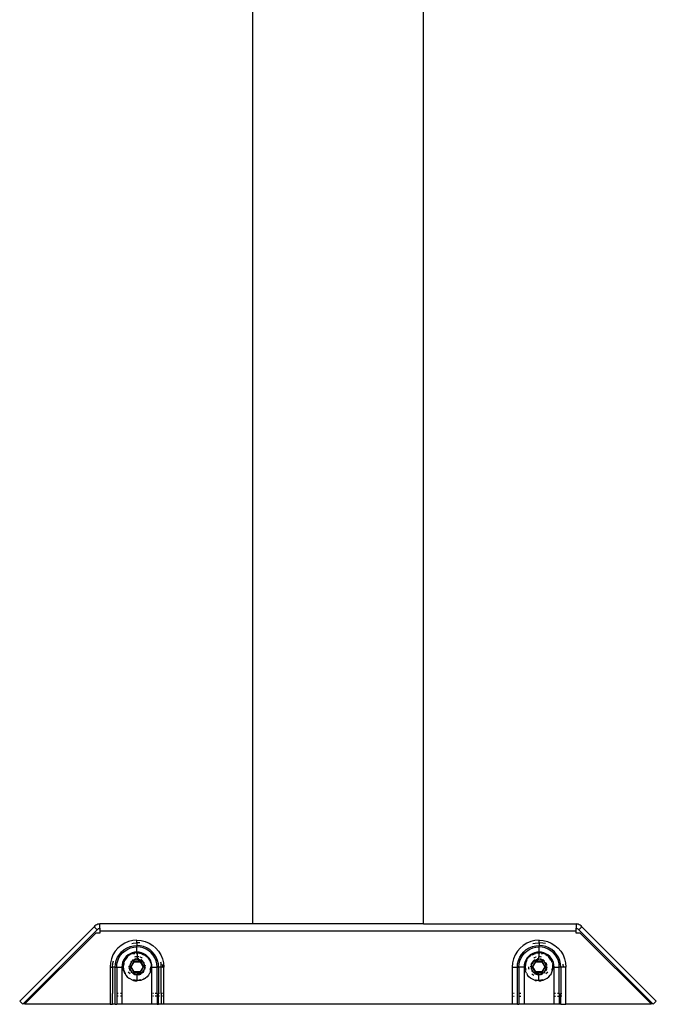
# Model space of a CAD drawing. Extents: x -2876 to 3120, y -2452 to 2524.
# Drawn here: x -630 to -392, y -184 to 184 of the extents above; entities that cross this region are included whole.
import ezdxf

# ---------------------------------------------------------------- set-up
doc = ezdxf.new("R2010")
doc.units = 0
doc.layers.get('0').update_dxf_attribs({"linetype": 'CONTINUOUS'})

msp = doc.modelspace()

# ---------------------------------------------------------------- linework, layer by layer
for p, q in [((-542.66, 315.11), (-542.66, -153.79)), ((-478.86, -153.79), (-478.86, 291.21)), ((-601.21, -154.28), (-601.52, -154.55)), ((-600.87, -154.07), (-601.21, -154.28)), ((-600.49, -153.91), (-600.87, -154.07)), ((-600.09, -153.82), (-600.49, -153.91)), ((-599.69, -153.79), (-600.09, -153.82)), ((-542.66, -153.79), (-599.69, -153.79)), ((-599.69, -155.39), (-599.69, -153.79)), ((-478.86, -153.79), (-542.66, -153.79)), ((-478.86, -153.79), (-421.84, -153.79)), ((-421.43, -153.82), (-421.84, -153.79)), ((-421.84, -153.79), (-421.84, -155.4)), ((-421.04, -153.91), (-421.43, -153.82)), ((-420.66, -154.07), (-421.04, -153.91)), ((-420.31, -154.28), (-420.66, -154.07)), ((-420, -154.55), (-420.31, -154.28)), ((-601.84, -154.86), (-629.63, -182.65)), ((-600.71, -155.99), (-628.5, -183.79)), ((-601.24, -157.18), (-627.85, -183.79)), ((-601.52, -154.55), (-601.84, -154.86)), ((-601.84, -154.86), (-600.71, -155.99)), ((-599.69, -157.18), (-601.24, -157.18)), ((-600.71, -155.99), (-600.39, -155.68)), ((-600.39, -155.68), (-600.27, -155.58)), ((-600.27, -155.58), (-600.14, -155.49)), ((-600.14, -155.49), (-600, -155.43)), ((-600, -155.43), (-599.84, -155.4)), ((-599.84, -155.4), (-599.69, -155.39)), ((-599.69, -155.39), (-599.69, -156.39)), ((-599.69, -156.39), (-599.69, -157.18)), ((-599.69, -156.39), (-421.84, -156.39)), ((-421.84, -155.4), (-421.68, -155.4)), ((-421.84, -156.39), (-421.84, -155.4)), ((-421.84, -157.18), (-421.84, -156.39)), ((-420.28, -157.18), (-421.84, -157.18)), ((-421.68, -155.4), (-421.53, -155.43)), ((-421.53, -155.43), (-421.39, -155.49)), ((-421.39, -155.49), (-421.25, -155.58)), ((-421.25, -155.58), (-421.13, -155.68)), ((-421.13, -155.68), (-420.82, -155.99)), ((-419.69, -154.86), (-420.82, -155.99)), ((-420.82, -155.99), (-393.03, -183.79)), ((-393.67, -183.79), (-420.28, -157.18)), ((-419.69, -154.86), (-420, -154.55)), ((-391.89, -182.65), (-419.69, -154.86)), ((-590.41, -160.97), (-591.75, -161.79)), ((-588.96, -160.36), (-590.41, -160.97)), ((-587.42, -160), (-588.96, -160.36)), ((-587.74, -161.03), (-587.28, -160.92)), ((-585.85, -159.87), (-587.42, -160)), ((-587.28, -160.92), (-585.85, -160.8)), ((-585.85, -159.87), (-584.28, -160)), ((-585.85, -160.8), (-585.85, -159.87)), ((-584.77, -160.89), (-585.85, -160.8)), ((-585.85, -160.8), (-585.85, -161.8)), ((-584.28, -160), (-582.75, -160.36)), ((-582.75, -160.36), (-581.3, -160.97)), ((-581.3, -160.97), (-579.96, -161.79)), ((-440.23, -160.97), (-441.57, -161.79)), ((-438.77, -160.36), (-440.23, -160.97)), ((-437.24, -160), (-438.77, -160.36)), ((-438.02, -161.14), (-437.1, -160.92)), ((-435.67, -159.87), (-437.24, -160)), ((-437.1, -160.92), (-435.67, -160.8)), ((-435.67, -159.87), (-434.1, -160)), ((-435.67, -160.8), (-435.67, -159.87)), ((-434.25, -160.92), (-435.67, -160.8)), ((-435.67, -160.8), (-435.67, -161.8)), ((-433.32, -161.14), (-434.25, -160.92)), ((-434.1, -160), (-432.57, -160.36)), ((-432.57, -160.36), (-431.12, -160.97)), ((-431.12, -160.97), (-429.77, -161.79)), ((-594.8, -165.35), (-595.4, -166.81)), ((-593.97, -164.01), (-594.8, -165.35)), ((-592.95, -162.81), (-593.97, -164.01)), ((-593.07, -166.23), (-592.41, -165.14)), ((-591.75, -161.79), (-592.95, -162.81)), ((-592.41, -165.14), (-591.58, -164.18)), ((-591.97, -165.46), (-591.2, -164.56)), ((-591.58, -164.18), (-590.62, -163.35)), ((-591.2, -164.56), (-590.3, -163.79)), ((-590.62, -163.35), (-589.53, -162.69)), ((-590.3, -163.79), (-589.29, -163.17)), ((-589.16, -165.36), (-589.83, -165.93)), ((-589.53, -162.69), (-588.36, -162.2)), ((-589.29, -163.17), (-588.19, -162.72)), ((-588.41, -164.89), (-589.16, -165.36)), ((-588.38, -165.24), (-588.85, -165.54)), ((-587.59, -164.56), (-588.41, -164.89)), ((-588.15, -165.11), (-588.38, -165.24)), ((-588.36, -162.2), (-587.12, -161.9)), ((-588.19, -162.72), (-587.04, -162.44)), ((-587.39, -164.79), (-588.15, -165.11)), ((-586.73, -164.35), (-587.59, -164.56)), ((-587.39, -164.79), (-587.12, -164.72)), ((-587.12, -161.9), (-585.85, -161.8)), ((-587.12, -164.72), (-586.58, -164.6)), ((-587.07, -164.92), (-586.62, -164.81)), ((-587.04, -162.44), (-585.85, -162.35)), ((-585.85, -164.28), (-586.73, -164.35)), ((-585.76, -164.54), (-586.58, -164.6)), ((-586.04, -164.76), (-585.76, -164.74)), ((-584.59, -161.9), (-585.85, -161.8)), ((-585.85, -162.35), (-585.85, -161.8)), ((-584.67, -162.44), (-585.85, -162.35)), ((-585.85, -164.28), (-585.85, -162.35)), ((-584.97, -164.35), (-585.85, -164.28)), ((-585.33, -164.61), (-585.76, -164.54)), ((-585.76, -164.74), (-585.76, -164.54)), ((-585.49, -164.76), (-585.76, -164.74)), ((-585.76, -164.74), (-585.76, -166.04)), ((-585.33, -164.61), (-584.94, -164.61)), ((-584.12, -164.56), (-584.97, -164.35)), ((-584.41, -164.72), (-584.94, -164.61)), ((-584.2, -164.98), (-584.9, -164.81)), ((-583.52, -162.72), (-584.67, -162.44)), ((-583.35, -162.2), (-584.59, -161.9)), ((-584.14, -164.8), (-584.41, -164.72)), ((-583.47, -165.29), (-584.2, -164.98)), ((-584.14, -164.8), (-583.38, -165.11)), ((-583.3, -164.89), (-584.12, -164.56)), ((-582.42, -163.17), (-583.52, -162.72)), ((-583.25, -165.42), (-583.47, -165.29)), ((-583.38, -165.11), (-583.14, -165.24)), ((-582.18, -162.69), (-583.35, -162.2)), ((-582.55, -165.36), (-583.3, -164.89)), ((-583.14, -165.24), (-582.68, -165.54)), ((-581.88, -165.93), (-582.55, -165.36)), ((-581.41, -163.79), (-582.42, -163.17)), ((-581.09, -163.35), (-582.18, -162.69)), ((-580.51, -164.56), (-581.41, -163.79)), ((-580.12, -164.18), (-581.09, -163.35)), ((-579.74, -165.46), (-580.51, -164.56)), ((-579.3, -165.14), (-580.12, -164.18)), ((-579.96, -161.79), (-578.76, -162.81)), ((-578.63, -166.23), (-579.3, -165.14)), ((-578.76, -162.81), (-577.74, -164.01)), ((-577.74, -164.01), (-576.91, -165.35)), ((-576.91, -165.35), (-576.31, -166.81)), ((-444.61, -165.35), (-445.22, -166.81)), ((-443.79, -164.01), (-444.61, -165.35)), ((-442.77, -162.81), (-443.79, -164.01)), ((-442.89, -166.23), (-442.23, -165.14)), ((-441.57, -161.79), (-442.77, -162.81)), ((-442.23, -165.14), (-441.4, -164.18)), ((-441.79, -165.46), (-441.02, -164.56)), ((-441.4, -164.18), (-440.44, -163.35)), ((-441.02, -164.56), (-440.11, -163.79)), ((-440.44, -163.35), (-439.35, -162.69)), ((-440.11, -163.79), (-439.1, -163.17)), ((-438.98, -165.36), (-439.65, -165.93)), ((-439.35, -162.69), (-438.18, -162.2)), ((-439.1, -163.17), (-438.01, -162.72)), ((-438.23, -164.89), (-438.98, -165.36)), ((-438.38, -165.24), (-438.84, -165.54)), ((-438.14, -165.11), (-438.38, -165.24)), ((-438.36, -165.4), (-438.33, -165.38)), ((-438.06, -165.29), (-438.28, -165.42)), ((-437.41, -164.56), (-438.23, -164.89)), ((-438.18, -162.2), (-436.94, -161.9)), ((-438.14, -165.11), (-437.38, -164.8)), ((-437.32, -164.98), (-438.06, -165.29)), ((-438.01, -162.72), (-436.85, -162.44)), ((-436.55, -164.35), (-437.41, -164.56)), ((-437.38, -164.8), (-437.12, -164.72)), ((-437.07, -164.92), (-437.32, -164.98)), ((-437.12, -164.72), (-436.58, -164.61)), ((-436.94, -161.9), (-435.67, -161.8)), ((-436.85, -162.44), (-435.67, -162.35)), ((-436.58, -164.61), (-435.76, -164.54)), ((-435.67, -164.28), (-436.55, -164.35)), ((-434.94, -164.6), (-435.76, -164.54)), ((-435.76, -164.54), (-435.76, -164.74)), ((-435.76, -164.74), (-435.49, -164.76)), ((-435.76, -164.74), (-435.76, -166.04)), ((-434.4, -161.9), (-435.67, -161.8)), ((-435.67, -162.35), (-435.67, -161.8)), ((-434.49, -162.44), (-435.67, -162.35)), ((-435.67, -164.28), (-435.67, -162.35)), ((-434.79, -164.35), (-435.67, -164.28)), ((-434.41, -164.72), (-434.94, -164.6)), ((-434.9, -164.81), (-434.46, -164.92)), ((-433.93, -164.56), (-434.79, -164.35)), ((-433.34, -162.72), (-434.49, -162.44)), ((-434.14, -164.79), (-434.41, -164.72)), ((-433.17, -162.2), (-434.4, -161.9)), ((-433.38, -165.11), (-434.14, -164.79)), ((-433.12, -164.89), (-433.93, -164.56)), ((-433.38, -165.11), (-433.14, -165.24)), ((-432.24, -163.17), (-433.34, -162.72)), ((-431.99, -162.69), (-433.17, -162.2)), ((-433.14, -165.24), (-432.68, -165.54)), ((-432.37, -165.36), (-433.12, -164.89)), ((-431.69, -165.93), (-432.37, -165.36)), ((-431.23, -163.79), (-432.24, -163.17)), ((-430.91, -163.35), (-431.99, -162.69)), ((-430.33, -164.56), (-431.23, -163.79)), ((-429.94, -164.18), (-430.91, -163.35)), ((-429.56, -165.46), (-430.33, -164.56)), ((-429.12, -165.14), (-429.94, -164.18)), ((-429.77, -161.79), (-428.58, -162.81)), ((-428.45, -166.23), (-429.12, -165.14)), ((-428.58, -162.81), (-427.55, -164.01)), ((-427.55, -164.01), (-426.73, -165.35)), ((-426.73, -165.35), (-426.13, -166.81)), ((-595.77, -168.34), (-595.89, -169.91)), ((-595.4, -166.81), (-595.77, -168.34)), ((-594.96, -169.91), (-594.84, -168.48)), ((-594.84, -168.48), (-594.62, -167.56)), ((-593.96, -169.91), (-593.86, -168.64)), ((-593.86, -168.64), (-593.56, -167.4)), ((-593.56, -167.4), (-593.07, -166.23)), ((-593.41, -169.91), (-593.32, -168.72)), ((-593.32, -168.72), (-593.04, -167.57)), ((-593.04, -167.57), (-592.59, -166.48)), ((-592.59, -166.48), (-591.97, -165.46)), ((-591.41, -169.03), (-591.48, -169.91)), ((-591.2, -168.17), (-591.41, -169.03)), ((-590.87, -167.35), (-591.2, -168.17)), ((-590.95, -168.96), (-591.01, -169.79)), ((-590.83, -168.43), (-590.95, -168.96)), ((-590.41, -166.6), (-590.87, -167.35)), ((-590.76, -168.16), (-590.83, -168.43)), ((-590.81, -169.79), (-590.75, -169)), ((-590.44, -167.4), (-590.76, -168.16)), ((-590.75, -169), (-590.73, -168.92)), ((-590.69, -168.47), (-590.73, -168.92)), ((-590.73, -168.92), (-590.63, -168.48)), ((-590.44, -167.4), (-590.3, -167.16)), ((-589.83, -165.93), (-590.41, -166.6)), ((-590.3, -167.16), (-590.01, -166.7)), ((-590.12, -167.27), (-589.85, -166.82)), ((-589.48, -166.07), (-590.01, -166.7)), ((-589.85, -166.82), (-589.33, -166.21)), ((-588.85, -165.54), (-589.48, -166.07)), ((-588.43, -168.92), (-588.53, -169.35)), ((-588.26, -168.51), (-588.43, -168.92)), ((-588.03, -168.14), (-588.26, -168.51)), ((-587.03, -167.79), (-588.13, -169.69)), ((-588.08, -167.9), (-587.88, -167.66)), ((-588.04, -169.74), (-586.95, -167.84)), ((-587.74, -167.81), (-588.03, -168.14)), ((-587.97, -169.78), (-586.86, -167.89)), ((-587.41, -167.52), (-587.74, -167.81)), ((-587.65, -167.48), (-587.56, -167.38)), ((-587.53, -167.36), (-587.56, -167.38)), ((-587.33, -167.24), (-587.53, -167.36)), ((-587.03, -167.29), (-587.41, -167.52)), ((-587.33, -167.24), (-587.17, -167.15)), ((-587.33, -167.24), (-587.15, -167.17)), ((-586.63, -167.12), (-587.03, -167.29)), ((-586.86, -167.69), (-587.03, -167.79)), ((-587.03, -167.79), (-586.99, -167.81)), ((-586.95, -167.84), (-586.9, -167.79)), ((-586.91, -167.86), (-586.86, -167.89)), ((-586.9, -167.79), (-586.86, -167.79)), ((-584.67, -167.69), (-586.86, -167.69)), ((-586.86, -167.69), (-586.86, -167.74)), ((-586.86, -167.79), (-584.67, -167.79)), ((-586.86, -167.81), (-584.67, -167.79)), ((-586.86, -167.89), (-586.86, -167.81)), ((-586.86, -167.81), (-584.67, -167.83)), ((-586.86, -167.81), (-584.67, -167.85)), ((-586.86, -167.89), (-584.67, -167.89)), ((-586.35, -166.08), (-586.73, -166.17)), ((-586.45, -166.88), (-586.63, -166.93)), ((-586.63, -166.98), (-586.34, -166.9)), ((-586.2, -167.02), (-586.63, -167.12)), ((-586.23, -166.82), (-586.45, -166.88)), ((-585.76, -166.04), (-586.35, -166.08)), ((-586.34, -166.9), (-586.05, -166.88)), ((-586.23, -166.82), (-586.2, -166.82)), ((-586.2, -166.82), (-585.97, -166.81)), ((-585.76, -166.99), (-586.2, -167.02)), ((-585.18, -166.08), (-585.76, -166.04)), ((-585.76, -166.04), (-585.76, -166.99)), ((-585.76, -166.99), (-585.33, -167.02)), ((-585.56, -166.81), (-585.33, -166.82)), ((-585.45, -166.9), (-585.25, -166.93)), ((-585.29, -166.82), (-585.33, -166.82)), ((-585.33, -167.02), (-584.9, -167.12)), ((-585.19, -166.85), (-585.29, -166.82)), ((-584.9, -167.12), (-584.49, -167.29)), ((-584.6, -166.22), (-584.8, -166.17)), ((-584.49, -167.79), (-584.67, -167.69)), ((-584.67, -167.69), (-584.67, -167.73)), ((-584.67, -167.79), (-584.67, -167.83)), ((-584.67, -167.79), (-584.62, -167.8)), ((-584.67, -167.83), (-584.67, -167.85)), ((-584.67, -167.85), (-584.67, -167.89)), ((-584.62, -167.86), (-584.67, -167.89)), ((-584.67, -167.89), (-583.57, -169.79)), ((-584.62, -167.8), (-584.58, -167.84)), ((-584.06, -166.44), (-584.6, -166.22)), ((-583.48, -169.74), (-584.58, -167.84)), ((-584.52, -167.8), (-584.49, -167.79)), ((-584.52, -167.8), (-583.44, -169.71)), ((-584.49, -167.29), (-584.12, -167.52)), ((-583.4, -169.69), (-584.49, -167.79)), ((-584.45, -167.25), (-584.24, -167.36)), ((-584.19, -167.24), (-584.36, -167.15)), ((-584.24, -167.36), (-583.82, -167.71)), ((-584.19, -167.24), (-584, -167.36)), ((-584.12, -167.52), (-583.78, -167.81)), ((-583.89, -166.55), (-584.06, -166.44)), ((-584, -167.36), (-583.64, -167.66)), ((-583.82, -167.71), (-583.76, -167.78)), ((-583.78, -167.81), (-583.82, -167.71)), ((-583.78, -167.81), (-583.5, -168.14)), ((-583.5, -168.14), (-583.27, -168.51)), ((-583.49, -168.11), (-583.48, -168.13)), ((-583.48, -168.13), (-583.27, -168.51)), ((-583.45, -167.89), (-583.36, -167.99)), ((-583.34, -168.02), (-583.36, -167.99)), ((-583.22, -168.22), (-583.34, -168.02)), ((-583.27, -168.51), (-583.1, -168.92)), ((-583.22, -168.22), (-583.13, -168.38)), ((-583.1, -168.92), (-583, -169.35)), ((-582.68, -165.54), (-582.06, -166.08)), ((-582.06, -166.08), (-581.52, -166.7)), ((-581.3, -166.6), (-581.88, -165.93)), ((-581.22, -167.16), (-581.52, -166.7)), ((-580.84, -167.35), (-581.3, -166.6)), ((-581.09, -167.41), (-581.22, -167.16)), ((-581.09, -167.41), (-580.78, -168.17)), ((-580.5, -168.17), (-580.84, -167.35)), ((-580.78, -168.17), (-580.7, -168.43)), ((-580.7, -168.43), (-580.59, -168.97)), ((-580.59, -168.97), (-580.52, -169.79)), ((-580.3, -169.03), (-580.5, -168.17)), ((-580.23, -169.91), (-580.3, -169.03)), ((-579.12, -166.48), (-579.74, -165.46)), ((-578.67, -167.57), (-579.12, -166.48)), ((-578.39, -168.72), (-578.67, -167.57)), ((-578.15, -167.4), (-578.63, -166.23)), ((-578.3, -169.91), (-578.39, -168.72)), ((-577.85, -168.64), (-578.15, -167.4)), ((-577.75, -169.91), (-577.85, -168.64)), ((-576.86, -168.48), (-576.97, -168.02)), ((-576.75, -169.91), (-576.86, -168.48)), ((-576.31, -166.81), (-575.94, -168.34)), ((-576.26, -169.16), (-576.31, -168.95)), ((-575.94, -168.34), (-575.82, -169.91)), ((-445.58, -168.34), (-445.71, -169.91)), ((-445.22, -166.81), (-445.58, -168.34)), ((-443.78, -169.91), (-443.68, -168.64)), ((-443.68, -168.64), (-443.38, -167.4)), ((-443.38, -167.4), (-442.89, -166.23)), ((-443.23, -169.91), (-443.14, -168.72)), ((-443.14, -168.72), (-442.86, -167.57)), ((-442.86, -167.57), (-442.41, -166.48)), ((-442.41, -166.48), (-441.79, -165.46)), ((-441.23, -169.03), (-441.3, -169.91)), ((-441.02, -168.17), (-441.23, -169.03)), ((-440.68, -167.35), (-441.02, -168.17)), ((-441.01, -169.79), (-440.94, -168.97)), ((-440.83, -168.43), (-440.94, -168.97)), ((-440.75, -168.17), (-440.83, -168.43)), ((-440.75, -169), (-440.81, -169.79)), ((-440.75, -168.17), (-440.43, -167.41)), ((-440.73, -168.92), (-440.75, -169)), ((-440.57, -168.23), (-440.73, -168.92)), ((-440.69, -168.48), (-440.73, -168.92)), ((-440.22, -166.6), (-440.68, -167.35)), ((-440.26, -167.49), (-440.57, -168.23)), ((-440.43, -167.41), (-440.3, -167.16)), ((-440.3, -167.16), (-440, -166.7)), ((-440.12, -167.27), (-440.26, -167.49)), ((-439.65, -165.93), (-440.22, -166.6)), ((-440, -166.7), (-439.47, -166.08)), ((-439.47, -166.08), (-438.84, -165.54)), ((-438.62, -168.86), (-438.47, -168.51)), ((-438.62, -168.92), (-438.62, -168.86)), ((-438.53, -169.35), (-438.43, -168.92)), ((-438.46, -168.48), (-438.47, -168.51)), ((-438.44, -168.42), (-438.46, -168.48)), ((-438.31, -168.22), (-438.44, -168.42)), ((-438.43, -168.92), (-438.35, -168.73)), ((-438.36, -165.4), (-438.4, -165.44)), ((-438.39, -168.39), (-438.31, -168.22)), ((-438.31, -168.6), (-438.35, -168.73)), ((-438.31, -168.22), (-438.25, -168.12)), ((-438.26, -168.51), (-438.31, -168.6)), ((-438.26, -168.51), (-438.03, -168.14)), ((-438.06, -168.14), (-438.26, -168.51)), ((-437.03, -167.79), (-438.13, -169.69)), ((-438.08, -167.9), (-437.88, -167.66)), ((-438.04, -169.74), (-436.95, -167.84)), ((-438.03, -168.14), (-437.8, -167.82)), ((-437.96, -169.79), (-436.86, -167.89)), ((-437.65, -167.48), (-437.88, -167.66)), ((-437.8, -167.82), (-437.74, -167.81)), ((-437.74, -167.81), (-437.41, -167.52)), ((-437.74, -167.81), (-437.71, -167.71)), ((-437.71, -167.71), (-437.29, -167.36)), ((-437.65, -167.48), (-437.56, -167.38)), ((-437.47, -166.44), (-437.63, -166.55)), ((-437.53, -167.36), (-437.56, -167.38)), ((-437.33, -167.24), (-437.53, -167.36)), ((-436.92, -166.22), (-437.47, -166.44)), ((-437.41, -167.52), (-437.03, -167.29)), ((-437.33, -167.24), (-437.17, -167.15)), ((-437.08, -167.25), (-437.29, -167.36)), ((-437.03, -167.29), (-436.63, -167.12)), ((-436.86, -167.69), (-437.03, -167.79)), ((-436.95, -167.84), (-437.03, -167.79)), ((-436.95, -167.84), (-436.9, -167.79)), ((-436.73, -166.17), (-436.92, -166.22)), ((-436.91, -167.86), (-436.86, -167.89)), ((-436.9, -167.79), (-436.86, -167.79)), ((-434.67, -167.69), (-436.86, -167.69)), ((-436.86, -167.69), (-436.86, -167.76)), ((-436.86, -167.79), (-436.86, -167.83)), ((-436.86, -167.79), (-435.92, -167.81)), ((-435.92, -167.81), (-436.86, -167.85)), ((-435.92, -167.81), (-436.86, -167.83)), ((-436.86, -167.83), (-436.86, -167.85)), ((-436.86, -167.89), (-436.86, -167.85)), ((-436.86, -167.89), (-434.67, -167.89)), ((-436.63, -167.12), (-436.2, -167.02)), ((-436.23, -166.82), (-436.34, -166.85)), ((-436.07, -166.9), (-436.28, -166.93)), ((-436.23, -166.82), (-436.2, -166.82)), ((-436.2, -166.82), (-435.97, -166.81)), ((-436.2, -167.02), (-435.76, -166.99)), ((-435.92, -167.81), (-434.67, -167.79)), ((-434.67, -167.84), (-435.92, -167.81)), ((-435.18, -166.08), (-435.76, -166.04)), ((-435.76, -166.99), (-435.76, -166.04)), ((-435.33, -167.02), (-435.76, -166.99)), ((-434.9, -167.12), (-435.33, -167.02)), ((-435.18, -166.9), (-435.22, -166.9)), ((-434.8, -166.17), (-435.18, -166.08)), ((-435.07, -166.88), (-435.18, -166.85)), ((-434.89, -166.98), (-435.18, -166.9)), ((-435.07, -166.88), (-434.89, -166.93)), ((-434.49, -167.29), (-434.9, -167.12)), ((-434.58, -167.7), (-434.67, -167.69)), ((-434.67, -167.69), (-434.67, -167.74)), ((-434.67, -167.79), (-434.63, -167.79)), ((-434.67, -167.89), (-434.67, -167.84)), ((-434.62, -167.86), (-434.67, -167.89)), ((-434.67, -167.89), (-433.56, -169.79)), ((-434.58, -167.84), (-434.63, -167.79)), ((-434.49, -167.79), (-434.58, -167.7)), ((-434.58, -167.84), (-433.48, -169.74)), ((-434.49, -167.79), (-434.55, -167.82)), ((-434.12, -167.52), (-434.49, -167.29)), ((-433.4, -169.69), (-434.49, -167.79)), ((-434.19, -167.24), (-434.38, -167.17)), ((-434.19, -167.24), (-434.36, -167.15)), ((-434.19, -167.24), (-434, -167.36)), ((-433.78, -167.81), (-434.12, -167.52)), ((-434, -167.36), (-433.97, -167.38)), ((-433.97, -167.38), (-433.88, -167.47)), ((-433.88, -167.47), (-433.64, -167.66)), ((-433.5, -168.14), (-433.78, -167.81)), ((-433.27, -168.51), (-433.5, -168.14)), ((-433.22, -168.22), (-433.28, -168.12)), ((-433.1, -168.92), (-433.27, -168.51)), ((-433.27, -168.51), (-433.02, -168.9)), ((-433.14, -168.39), (-433.22, -168.22)), ((-433.22, -168.22), (-433.09, -168.42)), ((-433, -169.35), (-433.1, -168.92)), ((-433.09, -168.42), (-433.07, -168.47)), ((-433.07, -168.47), (-433.05, -168.51)), ((-433.05, -168.51), (-433.04, -168.56)), ((-433.01, -168.65), (-433.04, -168.56)), ((-433.02, -168.9), (-432.89, -169.25)), ((-432.96, -168.73), (-433.01, -168.65)), ((-432.95, -168.77), (-432.96, -168.73)), ((-432.95, -168.77), (-432.93, -168.81)), ((-432.93, -168.81), (-432.91, -168.86)), ((-432.92, -168.92), (-432.87, -169.05)), ((-432.91, -168.86), (-432.89, -168.93)), ((-432.87, -169.05), (-432.89, -168.93)), ((-432.85, -169.1), (-432.87, -169.05)), ((-432.05, -166.07), (-432.68, -165.54)), ((-432.19, -166.21), (-431.68, -166.82)), ((-431.52, -166.7), (-432.05, -166.07)), ((-431.12, -166.6), (-431.69, -165.93)), ((-431.68, -166.82), (-431.64, -166.88)), ((-431.64, -166.88), (-431.4, -167.27)), ((-431.42, -167.15), (-431.64, -166.88)), ((-431.22, -167.16), (-431.52, -166.7)), ((-431.42, -167.15), (-431.38, -167.19)), ((-431.09, -167.4), (-431.22, -167.16)), ((-430.66, -167.35), (-431.12, -166.6)), ((-430.77, -168.16), (-431.09, -167.4)), ((-430.77, -168.16), (-430.7, -168.43)), ((-430.7, -168.43), (-430.58, -168.96)), ((-430.32, -168.17), (-430.66, -167.35)), ((-430.51, -169.79), (-430.58, -168.96)), ((-430.12, -169.03), (-430.32, -168.17)), ((-430.05, -169.91), (-430.12, -169.03)), ((-428.94, -166.48), (-429.56, -165.46)), ((-428.48, -167.57), (-428.94, -166.48)), ((-428.21, -168.72), (-428.48, -167.57)), ((-427.97, -167.4), (-428.45, -166.23)), ((-428.12, -169.91), (-428.21, -168.72)), ((-427.67, -168.64), (-427.97, -167.4)), ((-427.57, -169.91), (-427.67, -168.64)), ((-426.57, -169.91), (-426.65, -168.82)), ((-426.13, -166.81), (-425.76, -168.34)), ((-425.76, -168.34), (-425.64, -169.91)), ((-595.89, -169.91), (-595.89, -183.79)), ((-595.89, -169.91), (-594.96, -169.91)), ((-594.96, -169.91), (-594.96, -179.79)), ((-593.96, -169.91), (-594.96, -169.91)), ((-593.96, -183.79), (-593.96, -169.91)), ((-593.96, -169.91), (-593.41, -169.91)), ((-593.41, -169.91), (-593.41, -183.79)), ((-593.41, -169.91), (-591.48, -169.91)), ((-591.48, -169.91), (-591.48, -183.79)), ((-591.01, -169.79), (-590.95, -170.61)), ((-590.83, -171.14), (-590.95, -170.61)), ((-590.76, -171.41), (-590.83, -171.14)), ((-590.75, -170.58), (-590.81, -169.79)), ((-590.76, -171.41), (-590.44, -172.17)), ((-590.57, -171.35), (-590.75, -170.58)), ((-590.26, -172.08), (-590.57, -171.35)), ((-590.44, -172.17), (-590.3, -172.41)), ((-590.3, -172.41), (-590.01, -172.87)), ((-590.12, -172.3), (-590.26, -172.08)), ((-590.15, -172.38), (-590.18, -172.34)), ((-590.15, -172.38), (-590.11, -172.43)), ((-588.8, -171.99), (-589, -171.66)), ((-588.41, -172.44), (-588.8, -171.99)), ((-588.76, -169.79), (-588.73, -169.49)), ((-588.7, -169.46), (-588.73, -169.49)), ((-588.73, -170.09), (-588.71, -170.05)), ((-588.73, -170.22), (-588.73, -170.09)), ((-588.67, -170.24), (-588.73, -170.09)), ((-588.73, -170.26), (-588.73, -170.22)), ((-588.73, -170.26), (-588.62, -170.71)), ((-588.51, -170.67), (-588.67, -170.24)), ((-588.62, -170.71), (-588.59, -170.77)), ((-588.59, -170.77), (-588.58, -170.8)), ((-588.58, -170.8), (-588.56, -170.84)), ((-588.53, -169.35), (-588.56, -169.79)), ((-588.56, -169.79), (-588.53, -170.22)), ((-588.5, -170.98), (-588.56, -170.84)), ((-588.53, -170.22), (-588.43, -170.65)), ((-588.26, -171.06), (-588.51, -170.67)), ((-588.49, -171.02), (-588.5, -170.98)), ((-588.47, -171.06), (-588.49, -171.02)), ((-588.47, -171.06), (-588.46, -171.09)), ((-588.46, -171.09), (-588.44, -171.15)), ((-588.4, -171.19), (-588.44, -171.15)), ((-588.43, -170.65), (-588.26, -171.06)), ((-588.26, -171.06), (-588.03, -171.43)), ((-588.13, -169.69), (-588.13, -169.89)), ((-588.08, -169.72), (-588.13, -169.69)), ((-588.13, -169.89), (-588.08, -169.86)), ((-588.13, -169.89), (-587.03, -171.79)), ((-587.88, -171.91), (-588.07, -171.68)), ((-588.04, -169.74), (-588.06, -169.79)), ((-588.04, -169.84), (-588.06, -169.79)), ((-586.95, -171.74), (-588.04, -169.84)), ((-588.03, -171.43), (-587.74, -171.77)), ((-588.01, -169.76), (-588, -169.79)), ((-588.01, -169.82), (-588, -169.79)), ((-588, -169.79), (-587.97, -169.78)), ((-586.86, -171.69), (-587.97, -169.78)), ((-587.74, -171.77), (-587.41, -172.05)), ((-587.56, -172.19), (-587.65, -172.1)), ((-587.53, -172.21), (-587.56, -172.19)), ((-587.53, -172.21), (-587.43, -172.27)), ((-587.41, -172.05), (-587.03, -172.28)), ((-587.13, -172.46), (-587.17, -172.42)), ((-587.15, -172.4), (-587.13, -172.46)), ((-587.13, -172.46), (-587.06, -172.48)), ((-587.06, -172.48), (-587.04, -172.5)), ((-587.04, -172.5), (-586.99, -172.51)), ((-587.03, -171.79), (-586.97, -171.75)), ((-587.03, -171.79), (-586.86, -171.89)), ((-587.03, -172.28), (-586.63, -172.45)), ((-586.99, -172.51), (-586.95, -172.52)), ((-586.9, -171.78), (-586.95, -171.74)), ((-586.95, -172.52), (-586.9, -172.52)), ((-586.91, -171.72), (-586.86, -171.69)), ((-586.86, -171.79), (-586.9, -171.78)), ((-586.9, -172.52), (-586.82, -172.58)), ((-584.67, -171.69), (-586.86, -171.69)), ((-586.86, -171.69), (-586.86, -171.73)), ((-586.86, -171.73), (-584.67, -171.79)), ((-586.86, -171.73), (-584.67, -171.73)), ((-584.67, -171.79), (-586.86, -171.79)), ((-586.86, -171.89), (-586.86, -171.83)), ((-586.86, -171.89), (-584.67, -171.89)), ((-586.78, -172.6), (-586.82, -172.58)), ((-586.78, -172.6), (-586.75, -172.61)), ((-586.75, -172.61), (-586.69, -172.64)), ((-586.69, -172.64), (-586.41, -172.71)), ((-586.63, -172.45), (-586.2, -172.55)), ((-586.41, -172.71), (-586.34, -172.67)), ((-586.41, -172.71), (-586.23, -172.75)), ((-586.34, -172.67), (-585.76, -172.71)), ((-586.2, -172.55), (-585.76, -172.59)), ((-585.33, -172.55), (-585.76, -172.59)), ((-585.76, -172.59), (-585.76, -172.71)), ((-585.76, -172.71), (-585.23, -172.64)), ((-585.76, -172.79), (-585.76, -172.71)), ((-584.9, -172.45), (-585.33, -172.55)), ((-585.29, -172.75), (-585.07, -172.7)), ((-585.23, -172.64), (-584.71, -172.47)), ((-585.07, -172.7), (-585.03, -172.68)), ((-585.03, -172.68), (-584.9, -172.66)), ((-584.49, -172.28), (-584.9, -172.45)), ((-584.9, -172.66), (-584.84, -172.64)), ((-584.84, -172.64), (-584.79, -172.62)), ((-584.79, -172.62), (-584.75, -172.6)), ((-584.75, -172.6), (-584.7, -172.58)), ((-584.71, -172.47), (-584.24, -172.21)), ((-584.62, -172.54), (-584.7, -172.58)), ((-583.57, -169.79), (-584.67, -171.69)), ((-584.67, -171.69), (-584.67, -171.73)), ((-584.62, -171.72), (-584.67, -171.69)), ((-584.63, -171.78), (-584.67, -171.79)), ((-584.67, -171.89), (-584.49, -171.79)), ((-584.67, -171.89), (-584.67, -171.81)), ((-584.58, -171.74), (-584.63, -171.78)), ((-584.53, -172.51), (-584.62, -172.54)), ((-583.48, -169.84), (-584.58, -171.74)), ((-584.58, -171.74), (-584.49, -171.79)), ((-584.49, -172.5), (-584.53, -172.51)), ((-584.49, -171.79), (-583.4, -169.89)), ((-584.12, -172.05), (-584.49, -172.28)), ((-584.49, -172.5), (-584.45, -172.48)), ((-584.45, -172.48), (-584.4, -172.46)), ((-584.4, -172.46), (-584.1, -172.27)), ((-584.24, -172.21), (-584.11, -172.11)), ((-583.78, -171.77), (-584.12, -172.05)), ((-584.06, -172.06), (-583.82, -171.86)), ((-583.64, -171.91), (-583.87, -172.1)), ((-583.78, -171.77), (-583.82, -171.86)), ((-583.5, -171.43), (-583.78, -171.77)), ((-583.48, -171.44), (-583.78, -171.77)), ((-583.34, -171.55), (-583.64, -171.91)), ((-583.54, -169.77), (-583.57, -169.79)), ((-583.52, -169.82), (-583.57, -169.79)), ((-583.27, -171.06), (-583.5, -171.43)), ((-583.48, -169.74), (-583.47, -169.79)), ((-583.47, -169.79), (-583.48, -169.84)), ((-583.48, -171.44), (-583.27, -171.06)), ((-583.4, -169.89), (-583.45, -169.86)), ((-583.4, -169.69), (-583.44, -169.71)), ((-583.37, -169.81), (-583.4, -169.69)), ((-583.4, -169.89), (-583.37, -169.81)), ((-583.22, -171.36), (-583.34, -171.55)), ((-583.1, -170.65), (-583.27, -171.06)), ((-583.22, -171.36), (-583.13, -171.19)), ((-583, -170.22), (-583.1, -170.65)), ((-583, -169.35), (-582.96, -169.79)), ((-582.96, -169.79), (-583, -170.22)), ((-582.96, -169.79), (-582.76, -169.79)), ((-582.85, -170.48), (-582.91, -170.66)), ((-582.85, -170.48), (-582.83, -170.37)), ((-582.8, -169.32), (-582.82, -169.21)), ((-582.8, -169.32), (-582.8, -169.35)), ((-582.8, -169.35), (-582.79, -169.4)), ((-582.79, -169.4), (-582.79, -169.48)), ((-582.76, -169.79), (-582.79, -170.08)), ((-581.22, -172.41), (-581.52, -172.87)), ((-581.09, -172.17), (-581.22, -172.41)), ((-580.78, -171.41), (-581.09, -172.17)), ((-580.9, -171.09), (-580.79, -170.65)), ((-580.83, -171.09), (-580.79, -170.65)), ((-580.79, -170.65), (-580.78, -170.58)), ((-580.78, -170.58), (-580.71, -169.79)), ((-580.78, -171.41), (-580.7, -171.14)), ((-580.7, -171.14), (-580.59, -170.61)), ((-580.52, -169.79), (-580.59, -170.61)), ((-580.23, -183.79), (-580.23, -169.91)), ((-580.23, -169.91), (-578.3, -169.91)), ((-577.75, -169.91), (-578.3, -169.91)), ((-578.3, -179.79), (-578.3, -169.91)), ((-577.75, -169.91), (-577.75, -179.79)), ((-576.75, -169.91), (-577.75, -169.91)), ((-576.75, -179.79), (-576.75, -169.91)), ((-576.21, -169.91), (-576.75, -169.91)), ((-576.26, -169.16), (-576.25, -169.32)), ((-576.25, -169.32), (-576.17, -169.91)), ((-576.25, -169.32), (-576.21, -169.91)), ((-576.17, -169.91), (-576.21, -169.91)), ((-576.17, -169.91), (-575.82, -169.91)), ((-575.82, -183.79), (-575.82, -169.91)), ((-445.71, -169.91), (-445.71, -183.79)), ((-445.71, -169.91), (-443.78, -169.91)), ((-443.78, -183.79), (-443.78, -169.91)), ((-443.78, -169.91), (-443.23, -169.91)), ((-443.23, -169.91), (-443.23, -183.79)), ((-441.3, -169.91), (-443.23, -169.91)), ((-441.3, -169.91), (-441.3, -183.79)), ((-440.94, -170.61), (-441.01, -169.79)), ((-440.83, -171.14), (-440.94, -170.61)), ((-440.75, -171.41), (-440.83, -171.14)), ((-440.81, -169.79), (-440.75, -170.58)), ((-440.75, -170.58), (-440.63, -171.09)), ((-440.43, -172.17), (-440.75, -171.41)), ((-440.43, -172.17), (-440.3, -172.41)), ((-440.3, -172.41), (-440, -172.87)), ((-440.15, -172.38), (-440.18, -172.34)), ((-440.15, -172.38), (-440.11, -172.43)), ((-439.47, -170.37), (-439.51, -169.79)), ((-439.38, -170.75), (-439.47, -170.37)), ((-438.76, -169.79), (-438.73, -169.49)), ((-438.56, -169.79), (-438.76, -169.79)), ((-438.67, -170.48), (-438.7, -170.37)), ((-438.67, -170.48), (-438.62, -170.66)), ((-438.56, -169.79), (-438.53, -169.35)), ((-438.53, -170.22), (-438.56, -169.79)), ((-438.43, -170.65), (-438.53, -170.22)), ((-438.26, -171.06), (-438.43, -170.65)), ((-437.97, -172.82), (-438.41, -172.44)), ((-438.31, -171.36), (-438.4, -171.19)), ((-438.31, -171.36), (-438.19, -171.55)), ((-438.03, -171.43), (-438.26, -171.06)), ((-438.05, -171.44), (-438.26, -171.06)), ((-438.17, -171.58), (-438.19, -171.55)), ((-438.07, -171.68), (-438.17, -171.58)), ((-438.13, -169.69), (-438.16, -169.76)), ((-438.16, -169.76), (-438.13, -169.89)), ((-438.13, -169.69), (-438.08, -169.72)), ((-438.13, -169.89), (-438.09, -169.86)), ((-438.13, -169.89), (-437.03, -171.79)), ((-437.01, -171.77), (-438.09, -169.86)), ((-438.06, -169.79), (-438.04, -169.74)), ((-438.04, -169.83), (-438.06, -169.79)), ((-438.03, -171.46), (-438.05, -171.44)), ((-438.04, -169.83), (-436.95, -171.74)), ((-437.74, -171.77), (-438.03, -171.43)), ((-438.01, -169.76), (-437.96, -169.79)), ((-437.96, -169.79), (-438.01, -169.82)), ((-436.86, -171.69), (-437.96, -169.79)), ((-437.72, -171.84), (-437.74, -171.77)), ((-437.72, -171.84), (-437.71, -171.86)), ((-437.41, -172.05), (-437.71, -171.86)), ((-437.29, -172.21), (-437.71, -171.86)), ((-437.56, -172.19), (-437.65, -172.1)), ((-437.53, -172.21), (-437.56, -172.19)), ((-437.13, -172.46), (-437.53, -172.21)), ((-437.03, -172.28), (-437.41, -172.05)), ((-436.82, -172.47), (-437.29, -172.21)), ((-437.08, -172.48), (-437.13, -172.46)), ((-437.04, -172.5), (-437.08, -172.48)), ((-437.04, -172.5), (-436.99, -172.51)), ((-437.01, -171.77), (-437.03, -171.79)), ((-437.03, -171.79), (-436.98, -171.85)), ((-436.63, -172.45), (-437.03, -172.28)), ((-436.9, -172.54), (-436.99, -172.51)), ((-436.98, -171.85), (-436.86, -171.89)), ((-436.91, -171.77), (-436.95, -171.74)), ((-436.91, -171.72), (-436.86, -171.69)), ((-436.86, -171.79), (-436.91, -171.77)), ((-436.82, -172.58), (-436.9, -172.54)), ((-434.67, -171.69), (-436.86, -171.69)), ((-436.86, -171.72), (-436.86, -171.69)), ((-436.86, -171.69), (-436.86, -171.74)), ((-436.86, -171.74), (-436.86, -171.72)), ((-434.67, -171.76), (-436.86, -171.72)), ((-434.67, -171.76), (-436.86, -171.74)), ((-434.67, -171.76), (-436.86, -171.79)), ((-434.67, -171.79), (-436.86, -171.79)), ((-436.86, -171.89), (-436.86, -171.84)), ((-436.86, -171.89), (-434.67, -171.89)), ((-436.3, -172.64), (-436.82, -172.47)), ((-436.78, -172.6), (-436.82, -172.58)), ((-436.74, -172.62), (-436.78, -172.6)), ((-436.69, -172.64), (-436.74, -172.62)), ((-436.62, -172.66), (-436.69, -172.64)), ((-436.2, -172.55), (-436.63, -172.45)), ((-436.49, -172.68), (-436.62, -172.66)), ((-436.45, -172.7), (-436.49, -172.68)), ((-436.29, -172.73), (-436.45, -172.7)), ((-435.76, -172.71), (-436.3, -172.64)), ((-436.29, -172.73), (-436.23, -172.75)), ((-436.26, -172.74), (-436.29, -172.73)), ((-435.76, -172.59), (-436.2, -172.55)), ((-435.76, -172.59), (-435.33, -172.55)), ((-435.76, -172.59), (-435.76, -172.71)), ((-435.76, -172.71), (-435.22, -172.67)), ((-435.76, -172.71), (-435.76, -172.79)), ((-435.33, -172.55), (-434.9, -172.45)), ((-435.29, -172.75), (-435.18, -172.72)), ((-434.9, -172.45), (-434.49, -172.28)), ((-434.84, -172.64), (-434.89, -172.59)), ((-434.84, -172.64), (-434.89, -172.64)), ((-434.84, -172.64), (-434.7, -172.58)), ((-434.62, -172.52), (-434.7, -172.58)), ((-433.56, -169.79), (-434.67, -171.69)), ((-434.67, -171.69), (-434.67, -171.76)), ((-434.62, -171.72), (-434.67, -171.69)), ((-434.63, -171.78), (-434.67, -171.79)), ((-434.67, -171.89), (-434.67, -171.83)), ((-434.67, -171.89), (-434.58, -171.87)), ((-434.58, -171.74), (-434.63, -171.78)), ((-434.53, -172.51), (-434.62, -172.52)), ((-434.58, -171.74), (-433.52, -169.82)), ((-433.48, -169.84), (-434.58, -171.74)), ((-434.58, -171.87), (-434.49, -171.79)), ((-434.49, -171.79), (-434.53, -171.76)), ((-434.4, -172.46), (-434.53, -172.51)), ((-434.49, -171.79), (-433.4, -169.89)), ((-434.49, -172.28), (-434.12, -172.05)), ((-434.38, -172.4), (-434.4, -172.46)), ((-434.36, -172.42), (-434.4, -172.46)), ((-434.12, -172.05), (-433.78, -171.77)), ((-433.64, -171.91), (-433.87, -172.1)), ((-433.78, -171.77), (-433.5, -171.43)), ((-433.45, -171.67), (-433.64, -171.91)), ((-433.52, -169.79), (-433.56, -169.79)), ((-433.52, -169.76), (-433.52, -169.79)), ((-433.52, -169.82), (-433.52, -169.79)), ((-433.52, -169.82), (-433.47, -169.81)), ((-433.5, -171.43), (-433.27, -171.06)), ((-433.48, -169.74), (-433.47, -169.76)), ((-433.48, -169.74), (-433.47, -169.81)), ((-433.48, -169.84), (-433.47, -169.76)), ((-433.47, -169.81), (-433.48, -169.84)), ((-433.47, -169.76), (-433.47, -169.81)), ((-433.4, -169.69), (-433.45, -169.72)), ((-433.45, -169.86), (-433.4, -169.89)), ((-433.4, -169.89), (-433.4, -169.69)), ((-433.27, -171.06), (-433.1, -170.65)), ((-433.27, -171.06), (-433.02, -170.67)), ((-433.09, -171.15), (-433.13, -171.19)), ((-432.73, -171.99), (-433.11, -172.44)), ((-433.1, -170.65), (-433, -170.22)), ((-433.07, -171.09), (-433.09, -171.15)), ((-433.05, -171.06), (-433.07, -171.09)), ((-433.05, -171.06), (-433.04, -171.02)), ((-433.03, -170.98), (-433.04, -171.02)), ((-433.01, -170.93), (-433.03, -170.98)), ((-433.02, -170.67), (-432.89, -170.32)), ((-432.96, -170.84), (-433.01, -170.93)), ((-432.96, -169.79), (-433, -169.35)), ((-433, -170.22), (-432.96, -169.79)), ((-432.91, -170.71), (-432.96, -170.84)), ((-432.85, -170.48), (-432.91, -170.66)), ((-432.91, -170.66), (-432.91, -170.71)), ((-432.85, -169.1), (-432.84, -169.14)), ((-432.85, -170.48), (-432.83, -170.37)), ((-432.84, -169.14), (-432.83, -169.21)), ((-432.83, -170.11), (-432.79, -170.08)), ((-432.76, -169.79), (-432.79, -170.08)), ((-432.52, -171.66), (-432.73, -171.99)), ((-431.22, -172.41), (-431.52, -172.87)), ((-431.09, -172.17), (-431.22, -172.41)), ((-431.09, -172.17), (-430.77, -171.41)), ((-430.79, -170.65), (-430.9, -171.09)), ((-430.84, -171.11), (-430.79, -170.65)), ((-430.78, -170.58), (-430.79, -170.65)), ((-430.71, -169.79), (-430.78, -170.58)), ((-430.77, -171.41), (-430.7, -171.14)), ((-430.7, -171.14), (-430.58, -170.61)), ((-430.58, -170.61), (-430.51, -169.79)), ((-430.05, -179.79), (-430.05, -169.91)), ((-430.05, -169.91), (-428.12, -169.91)), ((-427.57, -169.91), (-428.12, -169.91)), ((-428.12, -179.79), (-428.12, -169.91)), ((-427.57, -169.91), (-427.57, -179.79)), ((-426.57, -169.91), (-427.57, -169.91)), ((-425.64, -169.91), (-426.57, -169.91)), ((-425.64, -183.79), (-425.64, -169.91)), ((-590.01, -172.87), (-589.48, -173.5)), ((-589.48, -173.5), (-588.85, -174.03)), ((-588.38, -174.33), (-588.85, -174.03)), ((-588.15, -174.46), (-588.38, -174.33)), ((-588.15, -174.46), (-587.39, -174.78)), ((-587.39, -174.78), (-587.12, -174.85)), ((-587.12, -174.85), (-586.58, -174.97)), ((-587.08, -174.71), (-586.55, -174.77)), ((-586.55, -174.77), (-587.07, -174.65)), ((-586.58, -174.97), (-585.76, -175.04)), ((-585.76, -174.87), (-586.55, -174.77)), ((-585.76, -174.84), (-586.55, -174.77)), ((-585.76, -172.79), (-586.23, -172.75)), ((-585.29, -172.75), (-585.76, -172.79)), ((-585.76, -174.84), (-585.76, -172.79)), ((-585.76, -174.84), (-584.97, -174.77)), ((-584.97, -174.77), (-585.76, -174.87)), ((-585.76, -174.87), (-585.76, -174.84)), ((-585.76, -174.84), (-585.76, -174.9)), ((-585.76, -174.9), (-585.76, -174.87)), ((-585.76, -174.9), (-585.76, -175.04)), ((-584.94, -174.96), (-585.76, -175.04)), ((-584.97, -174.77), (-584.46, -174.65)), ((-584.44, -174.71), (-584.97, -174.77)), ((-584.41, -174.85), (-584.94, -174.96)), ((-584.14, -174.77), (-584.41, -174.85)), ((-583.38, -174.46), (-584.14, -174.77)), ((-583.38, -174.46), (-583.14, -174.33)), ((-583.17, -174.17), (-583.21, -174.2)), ((-583.17, -174.17), (-583.12, -174.13)), ((-583.14, -174.33), (-582.68, -174.03)), ((-582.06, -173.49), (-582.68, -174.03)), ((-581.52, -172.87), (-582.06, -173.49)), ((-439.47, -173.49), (-440, -172.87)), ((-438.84, -174.03), (-439.47, -173.49)), ((-438.38, -174.33), (-438.84, -174.03)), ((-438.14, -174.46), (-438.38, -174.33)), ((-437.38, -174.77), (-438.14, -174.46)), ((-437.63, -173.02), (-437.97, -172.82)), ((-437.38, -174.77), (-437.12, -174.85)), ((-437.12, -174.85), (-436.58, -174.96)), ((-437.08, -174.71), (-436.55, -174.77)), ((-437.07, -174.65), (-436.55, -174.77)), ((-435.76, -175.04), (-436.58, -174.96)), ((-436.55, -174.77), (-435.76, -174.84)), ((-435.76, -174.87), (-436.55, -174.77)), ((-436.23, -172.75), (-436.26, -172.74)), ((-435.76, -172.79), (-436.23, -172.75)), ((-435.56, -172.77), (-435.76, -172.79)), ((-435.76, -174.84), (-435.76, -172.79)), ((-434.97, -174.77), (-435.76, -174.87)), ((-434.97, -174.77), (-435.76, -174.84)), ((-435.76, -174.84), (-435.76, -174.87)), ((-435.76, -174.9), (-435.76, -174.84)), ((-435.76, -174.87), (-435.76, -174.9)), ((-435.76, -175.04), (-435.76, -174.9)), ((-435.76, -175.04), (-434.94, -174.97)), ((-435.33, -172.75), (-435.56, -172.77)), ((-435.29, -172.75), (-435.33, -172.75)), ((-434.46, -174.65), (-434.97, -174.77)), ((-434.44, -174.71), (-434.97, -174.77)), ((-434.41, -174.85), (-434.94, -174.97)), ((-434.14, -174.78), (-434.41, -174.85)), ((-434.14, -174.78), (-433.38, -174.46)), ((-433.38, -174.46), (-433.14, -174.33)), ((-433.17, -174.17), (-433.21, -174.2)), ((-433.17, -174.17), (-433.12, -174.13)), ((-433.14, -174.33), (-432.68, -174.03)), ((-432.68, -174.03), (-432.05, -173.5)), ((-432.05, -173.5), (-431.52, -172.87)), ((-594.96, -179.79), (-595.12, -179.79)), ((-594.89, -179.79), (-594.96, -179.79)), ((-594.96, -180.79), (-594.96, -179.79)), ((-594.04, -179.79), (-594.16, -179.79)), ((-592.89, -179.79), (-593.07, -179.79)), ((-591.74, -179.79), (-592, -179.79)), ((-579.71, -179.79), (-579.97, -179.79)), ((-578.5, -179.79), (-579.01, -179.79)), ((-578.3, -179.79), (-578.38, -179.79)), ((-578.3, -179.79), (-578.3, -180.79)), ((-577.41, -179.79), (-577.75, -179.79)), ((-577.75, -180.79), (-577.75, -179.79)), ((-576.75, -179.79), (-576.82, -179.79)), ((-576.34, -179.79), (-576.75, -179.79)), ((-576.75, -179.79), (-576.75, -180.79)), ((-444.94, -179.79), (-445.19, -179.79)), ((-443.86, -179.79), (-443.98, -179.79)), ((-442.88, -179.79), (-443.03, -179.79)), ((-442.52, -179.79), (-442.71, -179.79)), ((-429.53, -179.79), (-430.05, -179.79)), ((-430.05, -180.79), (-430.05, -179.79)), ((-428.31, -179.79), (-428.83, -179.79)), ((-428.12, -179.79), (-428.2, -179.79)), ((-428.12, -179.79), (-428.12, -180.79)), ((-427.57, -180.79), (-427.57, -179.79)), ((-427.57, -179.79), (-427.22, -179.79)), ((-628.5, -183.79), (-629.63, -182.65)), ((-595.12, -180.79), (-594.96, -180.79)), ((-594.89, -180.79), (-594.96, -180.79)), ((-594.96, -183.79), (-594.96, -180.79)), ((-594.04, -180.79), (-594.16, -180.79)), ((-592.89, -180.79), (-593.07, -180.79)), ((-591.74, -180.79), (-592, -180.79)), ((-579.71, -180.79), (-579.97, -180.79)), ((-578.5, -180.79), (-579.01, -180.79)), ((-578.3, -180.79), (-578.38, -180.79)), ((-578.3, -180.79), (-578.3, -183.79)), ((-577.41, -180.79), (-577.75, -180.79)), ((-577.75, -183.79), (-577.75, -180.79)), ((-576.75, -180.79), (-576.82, -180.79)), ((-576.34, -180.79), (-576.75, -180.79)), ((-576.75, -180.79), (-576.75, -183.79)), ((-445.19, -180.79), (-444.94, -180.79)), ((-443.98, -180.79), (-443.86, -180.79)), ((-443.03, -180.79), (-442.88, -180.79)), ((-442.71, -180.79), (-442.52, -180.79)), ((-430.05, -183.79), (-430.05, -180.79)), ((-430.05, -180.79), (-429.53, -180.79)), ((-428.83, -180.79), (-428.31, -180.79)), ((-428.2, -180.79), (-428.12, -180.79)), ((-428.12, -180.79), (-428.12, -183.79)), ((-427.57, -183.79), (-427.57, -180.79)), ((-427.22, -180.79), (-427.57, -180.79)), ((-391.89, -182.65), (-393.03, -183.79)), ((-595.89, -183.79), (-627.85, -183.79)), ((-595.89, -183.79), (-594.96, -183.79)), ((-593.96, -183.79), (-594.96, -183.79)), ((-593.96, -183.79), (-593.41, -183.79)), ((-591.48, -183.79), (-593.41, -183.79)), ((-580.23, -183.79), (-591.48, -183.79)), ((-578.3, -183.79), (-580.23, -183.79)), ((-578.3, -183.79), (-577.75, -183.79)), ((-576.75, -183.79), (-577.75, -183.79)), ((-575.82, -183.79), (-576.75, -183.79)), ((-445.71, -183.79), (-575.82, -183.79)), ((-443.78, -183.79), (-445.71, -183.79)), ((-443.78, -183.79), (-443.23, -183.79)), ((-441.3, -183.79), (-443.23, -183.79)), ((-430.05, -183.79), (-441.3, -183.79)), ((-428.12, -183.79), (-430.05, -183.79)), ((-427.57, -183.79), (-428.12, -183.79)), ((-427.57, -183.79), (-425.64, -183.79)), ((-393.67, -183.79), (-425.64, -183.79))]:
    msp.add_line(p, q)

doc.saveas('drawing.dxf')
